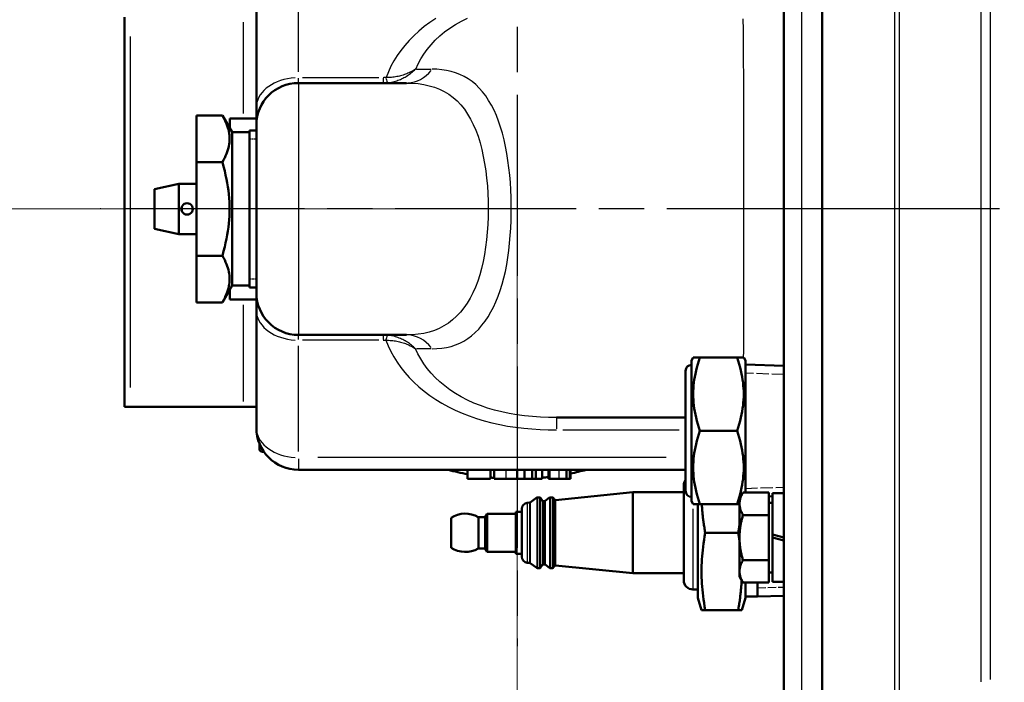
# Model space of a CAD drawing. Units: millimetres. Extents: x 0 to 2243, y 0 to 1584.
# Drawn here: x 1244 to 1408, y 691 to 802 of the extents above; entities that cross this region are included whole.
import ezdxf

# ---------------------------------------------------------------- set-up
doc = ezdxf.new("R2010")
doc.units = ezdxf.units.MM
doc.header["$LTSCALE"] = 2.666667
doc.linetypes.add('CHAIN', pattern=[0.7087, 0.4724, -0.0591, 0.1181, -0.0591])
doc.linetypes.add('DASHED', pattern=[0.2067, 0.1654, -0.0413])
for name, color, linetype, lineweight in [('Center Mark (ANSI)', 7, 'Continuous', 25), ('Centerline (ANSI)', 7, 'Continuous', 25), ('Dimension (ANSI)', 7, 'Continuous', 20), ('Hidden Narrow (ANSI)', 7, 'DASHED', 25), ('Visible (ANSI)', 7, 'Continuous', 50), ('Visible Narrow (ANSI)', 7, 'Continuous', 25)]:
    doc.layers.add(name, color=color, linetype=linetype, lineweight=lineweight)
doc.styles.add('Dimension text', font='TAHOMA.TTF')
doc.dimstyles.new('Eclipse - mm [in]', dxfattribs={"dimscale": 2.666667, "dimtxt": 4, "dimasz": 5, "dimexe": 3.2, "dimexo": 1.6002, "dimgap": 0.8, "dimtad": 0, "dimtih": 1, "dimtoh": 1, "dimdec": 1, "dimrnd": 1e-08, "dimzin": 4, "dimdsep": 46, "dimtxsty": 'Dimension text', "dimcen": 0.09, "dimdle": 10, "dimclrd": 256, "dimclre": 256, "dimclrt": 256, "dimadec": 0, "dimazin": 1, "dimtfac": 1, "dimtdec": 1, "dimtofl": 0, "dimtmove": 0, "dimatfit": 3, "dimfxl": 1, "dimtolj": 1, "dimtzin": 4, "dimlwd": -1, "dimlwe": -1, "dimarcsym": 0})

# ---------------------------------------------------------------- blocks, each defined once
blk = doc.blocks.new('*D14')
at = {"layer": 'Defpoints', "color": 0}
for p in [(1181.4, 907.77), (1378.31, 907.77), (1326.72, 770.27)]:
    blk.add_point(p, dxfattribs=at)
at = {"layer": 'Dimension (ANSI)'}
for p, q in [((1374.04, 907.77), (1172.87, 907.77)), ((1181.4, 894.44), (1181.4, 857.14)), ((1181.4, 783.61), (1181.4, 820.91)), ((1322.45, 770.27), (1172.87, 770.27))]:
    blk.add_line(p, q, dxfattribs=at)
for points in [[(1179.18, 894.44), (1183.62, 894.44), (1181.4, 907.77)], [(1179.18, 783.61), (1183.62, 783.61), (1181.4, 770.27)]]:
    blk.add_solid(points, dxfattribs=at)
at = {"layer": 'Dimension (ANSI)', "insert": (1181.4, 839.02), "char_height": 10.667, "attachment_point": 5, "style": 'Dimension text'}
blk.add_mtext('\\A1;137.5\\P [5.4 in]', dxfattribs=at)
blk = doc.blocks.new('*D15')
at = {"layer": 'Defpoints', "color": 0}
for p in [(1326.72, 770.27), (1532.82, 660.27), (1532.82, 569.61)]:
    blk.add_point(p, dxfattribs=at)
at = {"layer": 'Dimension (ANSI)'}
for p, q in [((1326.72, 766.01), (1326.72, 561.07)), ((1532.82, 656.01), (1532.82, 561.07)), ((1340.05, 569.61), (1393.88, 569.61)), ((1519.48, 569.61), (1449.35, 569.61))]:
    blk.add_line(p, q, dxfattribs=at)
for points in [[(1340.05, 571.83), (1340.05, 567.39), (1326.72, 569.61)], [(1519.48, 571.83), (1519.48, 567.39), (1532.82, 569.61)]]:
    blk.add_solid(points, dxfattribs=at)
at = {"layer": 'Dimension (ANSI)', "insert": (1421.61, 569.61), "char_height": 10.667, "attachment_point": 5, "style": 'Dimension text'}
blk.add_mtext('\\A1;206.1\\P [8.1 in]', dxfattribs=at)

msp = doc.modelspace()

# ---------------------------------------------------------------- linework, layer by layer
at = {"layer": 'Center Mark (ANSI)', "linetype": 'CHAIN', "ltscale": 23.979681}
for p, q in [((1326.72, 970.58), (1326.72, 697.37)), ((1381.91, 770.27), (1257.14, 770.27))]:
    msp.add_line(p, q, dxfattribs=at)
at = {"layer": 'Centerline (ANSI)', "linetype": 'CHAIN', "ltscale": 23.979681}
msp.add_line((1860.37, 770.27), (1366.22, 770.27), dxfattribs=at)
at = {"layer": 'Hidden Narrow (ANSI)', "ltscale": 0.8213}
for p, q in [((1283.22, 781.92), (1282.07, 781.92)), ((1282.07, 758.63), (1283.22, 758.63))]:
    msp.add_line(p, q, dxfattribs=at)
at = {"layer": 'Hidden Narrow (ANSI)', "ltscale": 4.573403}
for p, q in [((1371.22, 742.67), (1364.82, 742.87)), ((1364.82, 723.68), (1371.22, 723.88))]:
    msp.add_line(p, q, dxfattribs=at)
at = {"layer": 'Hidden Narrow (ANSI)', "ltscale": 3.144169}
msp.add_line((1366.82, 707.09), (1371.22, 707.22), dxfattribs=at)
at = {"layer": 'Visible (ANSI)'}
for p, q in [((1377.62, 682.77), (1377.62, 837.01)), ((1377.62, 837.01), (1377.62, 682.77)), ((1371.22, 712.32), (1371.22, 828.23)), ((1283.22, 806.77), (1283.22, 787.2)), ((1261.22, 737.25), (1261.22, 802.25)), ((1308.27, 791.27), (1290.22, 791.27)), ((1283.22, 787.2), (1283.22, 784.27)), ((1273.22, 778.07), (1273.22, 785.86)), ((1277.54, 785.86), (1273.22, 785.86)), ((1279.17, 783.05), (1277.54, 785.86)), ((1278.77, 783.73), (1278.77, 785.36)), ((1278.77, 785.36), (1283.22, 785.36)), ((1283.22, 756.27), (1283.22, 784.27)), ((1279.17, 783.05), (1279.17, 757.5)), ((1282.07, 783.05), (1279.17, 783.05)), ((1282.07, 783.37), (1282.07, 757.17)), ((1283.22, 783.37), (1282.07, 783.37)), ((1273.22, 762.48), (1273.22, 778.07)), ((1273.22, 778.07), (1277.54, 778.07)), ((1266.2, 773.56), (1270.26, 774.46)), ((1270.26, 774.46), (1270.26, 766.08)), ((1273.22, 774.46), (1270.26, 774.46)), ((1266.2, 766.98), (1266.2, 773.56)), ((1270.76, 770.55), (1270.76, 770)), ((1266.2, 766.98), (1270.26, 766.08)), ((1273.22, 766.08), (1270.26, 766.08)), ((1273.22, 754.69), (1273.22, 762.48)), ((1273.22, 762.48), (1277.54, 762.48)), ((1279.17, 757.5), (1277.54, 754.69)), ((1282.07, 757.5), (1279.17, 757.5)), ((1278.77, 755.19), (1278.77, 756.82)), ((1283.22, 757.17), (1282.07, 757.17)), ((1283.22, 756.27), (1283.22, 753.35)), ((1273.22, 754.69), (1277.54, 754.69)), ((1278.77, 755.19), (1283.22, 755.19)), ((1283.22, 753.35), (1283.22, 733.77)), ((1308.27, 749.27), (1290.22, 749.27)), ((1355.82, 745.02), (1356.11, 745.52)), ((1355.82, 745.02), (1355.82, 721.52)), ((1357.2, 745.52), (1356.11, 745.52)), ((1357.2, 745.52), (1363.43, 745.52)), ((1364.53, 745.52), (1363.43, 745.52)), ((1364.82, 745.02), (1364.53, 745.52)), ((1364.82, 745.02), (1364.82, 722.98)), ((1371.22, 744.12), (1364.82, 744.32)), ((1354.82, 723.27), (1354.82, 743.27)), ((1261.22, 737.25), (1262.22, 737.25)), ((1281.09, 737.25), (1262.22, 737.25)), ((1283.22, 737.25), (1281.09, 737.25)), ((1354.82, 735.48), (1333.27, 735.48)), ((1357.2, 733.27), (1363.43, 733.27)), ((1283.72, 731.18), (1283.72, 730.27)), ((1284.47, 729.77), (1284.22, 729.77)), ((1354.82, 726.77), (1290.22, 726.77)), ((1318.47, 726.77), (1318.47, 725.27)), ((1322.27, 726.77), (1322.27, 725.27)), ((1322.91, 726.77), (1322.91, 725.27)), ((1326.74, 726.77), (1326.74, 725.27)), ((1327.98, 726.77), (1327.98, 725.27)), ((1329.22, 726.77), (1329.22, 725.27)), ((1329.84, 726.77), (1329.84, 725.27)), ((1330.91, 726.77), (1330.91, 725.27)), ((1331.96, 726.77), (1331.96, 725.27)), ((1332.02, 726.77), (1332.02, 725.27)), ((1332.13, 726.77), (1332.13, 725.27)), ((1334.96, 726.77), (1334.96, 725.27)), ((1335.49, 726.77), (1335.49, 725.27)), ((1335.61, 726.77), (1335.61, 725.27)), ((1322.27, 725.27), (1318.47, 725.27)), ((1324.83, 725.27), (1322.91, 725.27)), ((1326.74, 725.27), (1324.83, 725.27)), ((1329.22, 725.27), (1327.98, 725.27)), ((1329.84, 725.27), (1329.22, 725.27)), ((1330.91, 725.27), (1329.84, 725.27)), ((1332.02, 725.27), (1331.96, 725.27)), ((1332.13, 725.27), (1332.02, 725.27)), ((1333.69, 725.27), (1332.13, 725.27)), ((1334.96, 725.27), (1333.69, 725.27)), ((1335.49, 725.27), (1334.96, 725.27)), ((1335.61, 725.27), (1335.49, 725.27)), ((1333.13, 721.74), (1346.02, 723.02)), ((1346.02, 723.02), (1346.02, 709.52)), ((1354.52, 723.02), (1346.02, 723.02)), ((1354.52, 724.2), (1354.52, 708.35)), ((1363.82, 721.97), (1364.4, 722.98)), ((1368.72, 722.98), (1364.4, 722.98)), ((1368.72, 719.23), (1368.72, 722.98)), ((1369.32, 715.99), (1369.32, 722.87)), ((1371.22, 722.87), (1369.32, 722.87)), ((1328.42, 721.27), (1328.79, 721.3)), ((1328.89, 721.34), (1330, 722.14)), ((1330.45, 722.17), (1330.11, 722.17)), ((1330.95, 721.62), (1330.61, 722.09)), ((1331.13, 721.54), (1331.28, 721.55)), ((1331.38, 721.59), (1332.14, 722.14)), ((1332.59, 722.17), (1332.26, 722.17)), ((1332.95, 721.82), (1332.75, 722.09)), ((1355.82, 721.52), (1356.11, 721.02)), ((1363.82, 715.47), (1363.82, 721.97)), ((1369.32, 722.37), (1368.72, 722.35)), ((1368.72, 721.27), (1369.32, 721.27)), ((1326.52, 719.77), (1326.52, 712.77)), ((1327.52, 719.77), (1326.52, 719.77)), ((1327.52, 720.27), (1327.52, 712.28)), ((1356.11, 721.02), (1357.2, 721.02)), ((1356.87, 721.02), (1356.87, 705.42)), ((1357.2, 721.02), (1363.43, 721.02)), ((1363.43, 721.02), (1363.82, 721.02)), ((1315.72, 718.77), (1315.72, 713.77)), ((1320.25, 718.87), (1320.25, 713.67)), ((1321.4, 718.87), (1320.25, 718.87)), ((1321.4, 718.87), (1321.72, 719.42)), ((1321.4, 718.87), (1321.4, 713.67)), ((1321.72, 719.42), (1321.72, 713.12)), ((1326.52, 719.42), (1321.72, 719.42)), ((1364.4, 719.23), (1368.72, 719.23)), ((1368.72, 711.72), (1368.72, 719.23)), ((1358.1, 716.27), (1363.6, 716.27)), ((1363.82, 708.97), (1363.82, 715.47)), ((1371.22, 715.47), (1369.32, 715.99)), ((1369.32, 715.47), (1369.32, 715.99)), ((1369.32, 715.47), (1371.22, 714.96)), ((1369.32, 708.07), (1369.32, 715.47)), ((1321.4, 713.67), (1320.25, 713.67)), ((1321.4, 713.67), (1321.72, 713.12)), ((1326.52, 713.12), (1321.72, 713.12)), ((1327.52, 712.77), (1326.52, 712.77)), ((1368.72, 711.72), (1364.4, 711.72)), ((1368.72, 707.97), (1368.72, 711.72)), ((1371.22, 708.78), (1371.22, 712.32)), ((1328.42, 711.28), (1328.79, 711.25)), ((1328.89, 711.21), (1330, 710.41)), ((1330.45, 710.37), (1330.11, 710.37)), ((1330.95, 710.93), (1330.61, 710.46)), ((1331.13, 711.01), (1331.28, 711)), ((1331.38, 710.96), (1332.14, 710.41)), ((1332.59, 710.37), (1332.26, 710.37)), ((1332.95, 710.73), (1332.75, 710.46)), ((1333.13, 710.81), (1346.02, 709.52)), ((1368.72, 709.67), (1369.32, 709.67)), ((1354.52, 709.52), (1346.02, 709.52)), ((1363.82, 708.97), (1364.4, 707.97)), ((1371.22, 708.07), (1369.32, 708.07)), ((1371.22, 685.77), (1371.22, 708.78)), ((1356.87, 706.82), (1356.04, 706.82)), ((1368.72, 707.97), (1364.4, 707.97)), ((1364.84, 705.42), (1364.84, 707.97)), ((1366.82, 707.97), (1366.82, 705.63)), ((1366.82, 707.97), (1366.82, 705.63)), ((1356.87, 705.42), (1357.49, 703.38)), ((1364.84, 705.42), (1364.21, 703.38)), ((1366.82, 705.63), (1364.84, 705.63)), ((1371.22, 705.77), (1366.82, 705.63)), ((1358.1, 703.38), (1357.49, 703.38)), ((1358.1, 703.38), (1363.6, 703.38)), ((1364.21, 703.38), (1363.6, 703.38))]:
    msp.add_line(p, q, dxfattribs=at)
at = {"layer": 'Visible (ANSI)', "flags": 128}
for points in [[(1277.54, 785.86), (1277.75, 785.5), (1277.93, 785.14), (1278.09, 784.79), (1278.23, 784.46), (1278.36, 784.13), (1278.46, 783.81), (1278.55, 783.49), (1278.62, 783.18), (1278.68, 782.87), (1278.72, 782.57), (1278.74, 782.27), (1278.75, 781.97), (1278.74, 781.66), (1278.72, 781.36), (1278.68, 781.06), (1278.62, 780.75), (1278.55, 780.44), (1278.46, 780.12), (1278.36, 779.8), (1278.23, 779.48), (1278.09, 779.14), (1277.93, 778.79), (1277.75, 778.44), (1277.54, 778.07)], [(1277.54, 778.07), (1277.75, 777.33), (1277.93, 776.62), (1278.09, 775.93), (1278.23, 775.26), (1278.36, 774.6), (1278.46, 773.96), (1278.55, 773.33), (1278.62, 772.71), (1278.68, 772.09), (1278.72, 771.48), (1278.74, 770.88), (1278.75, 770.27), (1278.74, 769.67), (1278.72, 769.07), (1278.68, 768.46), (1278.62, 767.84), (1278.55, 767.22), (1278.46, 766.59), (1278.36, 765.95), (1278.23, 765.29), (1278.09, 764.62), (1277.93, 763.93), (1277.75, 763.22), (1277.54, 762.48)], [(1271.67, 769.32), (1271.42, 769.36), (1271.19, 769.45), (1271, 769.6), (1270.85, 769.8), (1270.75, 770.03), (1270.72, 770.27), (1270.75, 770.52), (1270.85, 770.75), (1271, 770.95), (1271.19, 771.1), (1271.42, 771.19), (1271.67, 771.22), (1271.91, 771.19), (1272.14, 771.1), (1272.34, 770.95), (1272.49, 770.75), (1272.58, 770.52), (1272.62, 770.27), (1272.58, 770.03), (1272.49, 769.8), (1272.34, 769.6), (1272.14, 769.45), (1271.91, 769.36), (1271.67, 769.32)], [(1277.54, 762.48), (1277.75, 762.11), (1277.93, 761.76), (1278.09, 761.41), (1278.23, 761.07), (1278.36, 760.75), (1278.46, 760.43), (1278.55, 760.11), (1278.62, 759.8), (1278.68, 759.49), (1278.72, 759.19), (1278.74, 758.89), (1278.75, 758.58), (1278.74, 758.28), (1278.72, 757.98), (1278.68, 757.68), (1278.62, 757.37), (1278.55, 757.06), (1278.46, 756.74), (1278.36, 756.42), (1278.23, 756.09), (1278.09, 755.76), (1277.93, 755.41), (1277.75, 755.05), (1277.54, 754.69)], [(1357.2, 733.27), (1357.01, 733.85), (1356.85, 734.41), (1356.7, 734.96), (1356.57, 735.48), (1356.46, 736), (1356.36, 736.51), (1356.28, 737), (1356.22, 737.49), (1356.17, 737.97), (1356.13, 738.45), (1356.11, 738.93), (1356.11, 739.4), (1356.11, 739.87), (1356.13, 740.35), (1356.17, 740.83), (1356.22, 741.31), (1356.28, 741.8), (1356.36, 742.29), (1356.46, 742.8), (1356.57, 743.32), (1356.7, 743.84), (1356.85, 744.39), (1357.01, 744.95), (1357.2, 745.52)], [(1363.43, 745.52), (1363.62, 744.95), (1363.79, 744.39), (1363.93, 743.84), (1364.06, 743.32), (1364.17, 742.8), (1364.27, 742.29), (1364.35, 741.8), (1364.41, 741.31), (1364.46, 740.83), (1364.5, 740.35), (1364.52, 739.87), (1364.53, 739.4), (1364.52, 738.93), (1364.5, 738.45), (1364.46, 737.97), (1364.41, 737.49), (1364.35, 737), (1364.27, 736.51), (1364.17, 736), (1364.06, 735.48), (1363.93, 734.96), (1363.79, 734.41), (1363.62, 733.85), (1363.43, 733.27)], [(1357.2, 721.02), (1357.01, 721.6), (1356.85, 722.16), (1356.7, 722.71), (1356.57, 723.23), (1356.46, 723.75), (1356.36, 724.26), (1356.28, 724.75), (1356.22, 725.24), (1356.17, 725.72), (1356.13, 726.2), (1356.11, 726.68), (1356.11, 727.15), (1356.11, 727.62), (1356.13, 728.1), (1356.17, 728.58), (1356.22, 729.06), (1356.28, 729.55), (1356.36, 730.04), (1356.46, 730.55), (1356.57, 731.07), (1356.7, 731.59), (1356.85, 732.14), (1357.01, 732.7), (1357.2, 733.27)], [(1363.43, 733.27), (1363.62, 732.7), (1363.79, 732.14), (1363.93, 731.59), (1364.06, 731.07), (1364.17, 730.55), (1364.27, 730.04), (1364.35, 729.55), (1364.41, 729.06), (1364.46, 728.58), (1364.5, 728.1), (1364.52, 727.62), (1364.53, 727.15), (1364.52, 726.68), (1364.5, 726.2), (1364.46, 725.72), (1364.41, 725.24), (1364.35, 724.75), (1364.27, 724.26), (1364.17, 723.75), (1364.06, 723.23), (1363.93, 722.71), (1363.79, 722.16), (1363.62, 721.6), (1363.43, 721.02)], [(1364.4, 722.98), (1364.3, 722.8), (1364.21, 722.63), (1364.13, 722.47), (1364.07, 722.31), (1364.01, 722.15), (1363.96, 721.99), (1363.91, 721.84), (1363.88, 721.69), (1363.85, 721.54), (1363.83, 721.4), (1363.82, 721.25), (1363.82, 721.11), (1363.82, 720.96), (1363.83, 720.82), (1363.85, 720.67), (1363.88, 720.52), (1363.91, 720.37), (1363.96, 720.22), (1364.01, 720.07), (1364.07, 719.91), (1364.13, 719.75), (1364.21, 719.58), (1364.3, 719.41), (1364.4, 719.23)], [(1357.54, 721.02), (1357.55, 720.84), (1357.56, 720.66), (1357.57, 720.48), (1357.58, 720.29), (1357.6, 720.1), (1357.61, 719.92), (1357.63, 719.73), (1357.65, 719.54), (1357.67, 719.35), (1357.69, 719.16), (1357.71, 718.96), (1357.73, 718.77), (1357.76, 718.57), (1357.78, 718.37), (1357.81, 718.17), (1357.83, 717.97), (1357.86, 717.77), (1357.89, 717.56), (1357.92, 717.35), (1357.96, 717.14), (1357.99, 716.93), (1358.03, 716.71), (1358.06, 716.5), (1358.1, 716.27)], [(1364.4, 719.23), (1364.35, 719.06), (1364.3, 718.89), (1364.26, 718.72), (1364.22, 718.55), (1364.18, 718.39), (1364.14, 718.23), (1364.1, 718.07), (1364.07, 717.91), (1364.04, 717.75), (1364.01, 717.59), (1363.98, 717.44), (1363.96, 717.28), (1363.94, 717.13), (1363.92, 716.98), (1363.9, 716.83), (1363.88, 716.68), (1363.87, 716.52), (1363.85, 716.37), (1363.84, 716.22), (1363.83, 716.07), (1363.83, 715.92), (1363.82, 715.77), (1363.82, 715.62), (1363.82, 715.47)], [(1358.1, 716.27), (1358, 715.67), (1357.91, 715.08), (1357.82, 714.5), (1357.75, 713.95), (1357.69, 713.4), (1357.64, 712.87), (1357.59, 712.35), (1357.56, 711.84), (1357.53, 711.33), (1357.51, 710.83), (1357.5, 710.32), (1357.49, 709.83), (1357.5, 709.33), (1357.51, 708.83), (1357.53, 708.32), (1357.56, 707.81), (1357.59, 707.3), (1357.64, 706.78), (1357.69, 706.25), (1357.75, 705.7), (1357.82, 705.15), (1357.91, 704.57), (1358, 703.99), (1358.1, 703.38)], [(1363.6, 716.27), (1363.61, 716.33), (1363.62, 716.39), (1363.63, 716.45), (1363.64, 716.5), (1363.65, 716.56), (1363.66, 716.62), (1363.67, 716.67), (1363.68, 716.73), (1363.69, 716.78), (1363.7, 716.84), (1363.71, 716.89), (1363.72, 716.95), (1363.73, 717.01), (1363.73, 717.06), (1363.74, 717.11), (1363.75, 717.17), (1363.76, 717.22), (1363.77, 717.28), (1363.78, 717.33), (1363.78, 717.39), (1363.79, 717.44), (1363.8, 717.49), (1363.81, 717.55), (1363.82, 717.6)], [(1363.82, 714.95), (1363.81, 715), (1363.8, 715.06), (1363.79, 715.11), (1363.78, 715.16), (1363.78, 715.22), (1363.77, 715.27), (1363.76, 715.33), (1363.75, 715.38), (1363.74, 715.44), (1363.73, 715.49), (1363.73, 715.54), (1363.72, 715.6), (1363.71, 715.66), (1363.7, 715.71), (1363.69, 715.77), (1363.68, 715.82), (1363.67, 715.88), (1363.66, 715.93), (1363.65, 715.99), (1363.64, 716.05), (1363.63, 716.1), (1363.62, 716.16), (1363.61, 716.22), (1363.6, 716.27)], [(1363.82, 715.47), (1363.82, 715.32), (1363.82, 715.17), (1363.83, 715.02), (1363.83, 714.87), (1363.84, 714.72), (1363.85, 714.57), (1363.87, 714.42), (1363.88, 714.27), (1363.9, 714.12), (1363.92, 713.97), (1363.94, 713.82), (1363.96, 713.66), (1363.98, 713.51), (1364.01, 713.36), (1364.04, 713.2), (1364.07, 713.04), (1364.1, 712.88), (1364.14, 712.72), (1364.18, 712.56), (1364.22, 712.4), (1364.26, 712.23), (1364.3, 712.06), (1364.35, 711.89), (1364.4, 711.72)], [(1364.4, 711.72), (1364.3, 711.54), (1364.21, 711.37), (1364.13, 711.2), (1364.07, 711.04), (1364.01, 710.88), (1363.96, 710.73), (1363.91, 710.58), (1363.88, 710.43), (1363.85, 710.28), (1363.83, 710.13), (1363.82, 709.99), (1363.82, 709.84), (1363.82, 709.7), (1363.83, 709.55), (1363.85, 709.4), (1363.88, 709.26), (1363.91, 709.11), (1363.96, 708.96), (1364.01, 708.8), (1364.07, 708.64), (1364.13, 708.48), (1364.21, 708.32), (1364.3, 708.14), (1364.4, 707.97)], [(1363.6, 703.38), (1363.64, 703.61), (1363.68, 703.84), (1363.72, 704.06), (1363.75, 704.29), (1363.79, 704.51), (1363.82, 704.73), (1363.85, 704.94), (1363.88, 705.16), (1363.91, 705.37), (1363.94, 705.58), (1363.96, 705.78), (1363.99, 705.99), (1364.01, 706.19), (1364.03, 706.4), (1364.05, 706.6), (1364.07, 706.8), (1364.09, 706.99), (1364.1, 707.19), (1364.12, 707.39), (1364.13, 707.58), (1364.15, 707.77), (1364.16, 707.97), (1364.17, 708.16), (1364.18, 708.35)]]:
    msp.add_lwpolyline(points, dxfattribs=at)
at = {"layer": 'Visible (ANSI)'}
for centre, radius, start, end in [((1290.22, 784.27), 7, 90, 180), ((1290.22, 756.27), 7, 180, 270), ((1355.82, 743.27), 1, 90, 180), ((1290.22, 733.77), 7, 180, 270), ((1284.22, 730.27), 0.5, 180, 270), ((1326.72, 770.27), 45, 255.1649, 259.4349), ((1326.72, 770.27), 45, 281.3984, 284.8351), ((1326.72, 770.27), 45, 264.3328, 265.141), ((1326.72, 770.27), 45, 270.0314, 271.6102), ((1326.72, 770.27), 45, 275.3446, 276.6955), ((1356.04, 724.2), 1.52, 143.4319, 180), ((1355.82, 723.27), 1, 180, 270), ((1328.52, 720.27), 1, 95.7106, 180), ((1328.77, 721.5), 0.2, 275.7106, 305.7106), ((1330.11, 721.97), 0.2, 90, 125.7106), ((1330.45, 721.97), 0.2, 35.7106, 90), ((1331.11, 721.74), 0.2, 215.7106, 275.7106), ((1331.26, 721.75), 0.2, 275.7106, 305.7106), ((1332.26, 721.97), 0.2, 90, 125.7106), ((1332.59, 721.97), 0.2, 35.7106, 90), ((1333.11, 721.94), 0.2, 215.7106, 275.7106), ((1318.06, 715.13), 4.34, 59.7645, 122.7641), ((1318.06, 717.42), 4.34, 237.2359, 300.2355), ((1328.52, 712.28), 1, 180, 264.2894), ((1328.77, 711.05), 0.2, 54.2894, 84.2894), ((1330.11, 710.57), 0.2, 234.2894, 270), ((1330.45, 710.57), 0.2, 270, 324.2894), ((1331.11, 710.81), 0.2, 84.2894, 144.2894), ((1331.26, 710.8), 0.2, 54.2894, 84.2894), ((1332.26, 710.57), 0.2, 234.2894, 270), ((1332.59, 710.57), 0.2, 270, 324.2894), ((1333.11, 710.61), 0.2, 84.2894, 144.2894), ((1356.04, 708.35), 1.52, 180, 270)]:
    msp.add_arc(centre, radius, start, end, dxfattribs=at)
at = {"layer": 'Visible Narrow (ANSI)'}
for p, q in [((1374.22, 683.85), (1374.22, 856.7)), ((1389.71, 683.42), (1389.71, 828.6)), ((1390.46, 828.46), (1390.46, 683.61)), ((1404.14, 691.41), (1404.14, 818.24)), ((1405.64, 818), (1405.64, 691.81)), ((1290.22, 793.13), (1290.22, 810.75)), ((1281.09, 786.2), (1281.09, 801.4)), ((1262.22, 740.5), (1262.22, 799)), ((1309.91, 793.58), (1312.38, 793.58)), ((1290.22, 791.28), (1290.22, 792.07)), ((1303.65, 792.15), (1290.92, 792.15)), ((1304.36, 792.07), (1304.36, 791.28)), ((1290.22, 791.02), (1290.22, 749.53)), ((1281.09, 738.14), (1281.09, 754.3)), ((1290.22, 748.48), (1290.22, 749.27)), ((1304.36, 749.27), (1304.36, 748.48)), ((1303.65, 748.4), (1290.92, 748.4)), ((1290.22, 729.8), (1290.22, 747.42)), ((1312.38, 746.97), (1309.91, 746.97)), ((1333.27, 735.48), (1333.27, 733.63)), ((1334.35, 733.43), (1353.74, 733.43)), ((1283.72, 730.27), (1284.11, 730.27)), ((1290.22, 728.63), (1290.22, 726.78)), ((1351.59, 728.83), (1293.45, 728.83)), ((1324.83, 726.7), (1324.83, 725.35)), ((1333.69, 726.7), (1333.69, 725.35)), ((1328.42, 721.2), (1328.42, 711.35)), ((1328.79, 721.24), (1328.79, 711.31)), ((1328.89, 721.28), (1328.89, 711.27)), ((1330, 722.07), (1330, 710.48)), ((1330.11, 722.1), (1330.11, 710.45)), ((1330.45, 722.1), (1330.45, 710.45)), ((1330.61, 722.02), (1330.61, 710.53)), ((1330.95, 721.55), (1330.95, 711)), ((1331.13, 721.47), (1331.13, 711.08)), ((1331.28, 721.49), (1331.28, 711.06)), ((1331.38, 721.52), (1331.38, 711.03)), ((1332.14, 722.07), (1332.14, 710.48)), ((1332.26, 722.1), (1332.26, 710.45)), ((1332.59, 722.1), (1332.59, 710.45)), ((1332.75, 722.02), (1332.75, 710.53)), ((1332.95, 721.75), (1332.95, 710.8)), ((1333.13, 721.67), (1333.13, 710.88)), ((1356.04, 720.26), (1356.04, 706.88))]:
    msp.add_line(p, q, dxfattribs=at)
at = {"layer": 'Visible Narrow (ANSI)', "flags": 128}
for points in [[(1313.15, 802.02), (1312.15, 801.37), (1311.21, 800.67), (1310.32, 799.93), (1309.48, 799.16), (1308.7, 798.37), (1307.98, 797.54), (1307.32, 796.7), (1306.71, 795.83), (1306.16, 794.95), (1305.67, 794.05), (1305.24, 793.13), (1304.86, 792.2)], [(1309.8, 793.6), (1310.19, 794.45), (1310.64, 795.28), (1311.15, 796.09), (1311.72, 796.88), (1312.36, 797.65), (1313.05, 798.4), (1313.81, 799.11), (1314.63, 799.79), (1315.51, 800.43), (1316.44, 801.03), (1317.42, 801.58), (1318.45, 802.1)], [(1364.39, 801.96), (1364.4, 801.38), (1364.41, 800.75), (1364.42, 800.07), (1364.43, 799.36), (1364.43, 798.6), (1364.44, 797.8), (1364.45, 796.96), (1364.45, 796.08), (1364.46, 795.16), (1364.46, 794.2), (1364.47, 793.21), (1364.47, 792.18), (1364.48, 791.12), (1364.48, 790.02), (1364.49, 788.9), (1364.49, 787.75), (1364.49, 786.57), (1364.5, 785.36), (1364.5, 784.13), (1364.5, 782.89), (1364.5, 781.62), (1364.5, 780.34), (1364.51, 779.04), (1364.51, 777.72), (1364.51, 776.4), (1364.51, 775.07), (1364.51, 773.73), (1364.51, 772.38), (1364.51, 771.03), (1364.51, 769.68), (1364.51, 768.34), (1364.51, 766.99), (1364.51, 765.65), (1364.51, 764.32), (1364.51, 763), (1364.51, 761.69), (1364.51, 760.39), (1364.5, 759.1), (1364.5, 757.84), (1364.5, 756.59), (1364.5, 755.36), (1364.49, 754.15), (1364.49, 752.97), (1364.49, 751.81), (1364.48, 750.68), (1364.48, 749.58), (1364.47, 748.52), (1364.47, 747.48), (1364.47, 746.48), (1364.46, 745.53)], [(1309.78, 793.58), (1309.61, 793.48), (1309.44, 793.37), (1309.26, 793.27), (1309.08, 793.17), (1308.89, 793.08), (1308.7, 792.99), (1308.51, 792.9), (1308.32, 792.82), (1308.12, 792.74), (1307.92, 792.67), (1307.71, 792.6), (1307.5, 792.54), (1307.29, 792.48), (1307.08, 792.42), (1306.87, 792.37), (1306.65, 792.33), (1306.43, 792.29), (1306.2, 792.26), (1305.98, 792.23), (1305.75, 792.21), (1305.52, 792.19), (1305.29, 792.18), (1305.06, 792.18), (1304.83, 792.18)], [(1305.11, 791.31), (1305.33, 791.34), (1305.55, 791.38), (1305.77, 791.42), (1305.98, 791.46), (1306.2, 791.52), (1306.41, 791.58), (1306.63, 791.65), (1306.84, 791.72), (1307.04, 791.8), (1307.25, 791.88), (1307.45, 791.97), (1307.65, 792.07), (1307.84, 792.17), (1308.03, 792.27), (1308.22, 792.38), (1308.41, 792.5), (1308.59, 792.62), (1308.77, 792.74), (1308.95, 792.87), (1309.12, 793.01), (1309.29, 793.15), (1309.46, 793.29), (1309.62, 793.43), (1309.78, 793.58)], [(1312.53, 746.97), (1313.34, 746.99), (1314.14, 747.06), (1314.92, 747.18), (1315.69, 747.36), (1316.43, 747.6), (1317.14, 747.89), (1317.83, 748.25), (1318.49, 748.67), (1319.13, 749.14), (1319.73, 749.67), (1320.31, 750.25), (1320.86, 750.88), (1321.39, 751.57), (1321.88, 752.3), (1322.35, 753.09), (1322.79, 753.92), (1323.19, 754.8), (1323.57, 755.72), (1323.92, 756.69), (1324.23, 757.71), (1324.52, 758.76), (1324.77, 759.85), (1324.99, 760.99), (1325.18, 762.16), (1325.34, 763.36), (1325.47, 764.58), (1325.58, 765.83), (1325.66, 767.08), (1325.71, 768.35), (1325.74, 769.62), (1325.75, 770.89), (1325.72, 772.16), (1325.67, 773.43), (1325.59, 774.68), (1325.49, 775.93), (1325.35, 777.15), (1325.19, 778.36), (1325.01, 779.54), (1324.79, 780.69), (1324.55, 781.8), (1324.27, 782.88), (1323.97, 783.92), (1323.63, 784.91), (1323.27, 785.86), (1322.87, 786.75), (1322.43, 787.59), (1321.97, 788.38), (1321.48, 789.12), (1320.95, 789.8), (1320.4, 790.43), (1319.81, 791), (1319.2, 791.51), (1318.55, 791.96), (1317.88, 792.35), (1317.17, 792.68), (1316.44, 792.96), (1315.69, 793.19), (1314.92, 793.36), (1314.14, 793.49), (1313.34, 793.56), (1312.53, 793.58)], [(1304.83, 792.18), (1304.81, 792.17), (1304.79, 792.17), (1304.77, 792.17), (1304.75, 792.17), (1304.73, 792.17), (1304.71, 792.17), (1304.69, 792.16), (1304.67, 792.16), (1304.65, 792.16), (1304.63, 792.16), (1304.61, 792.16), (1304.59, 792.16), (1304.57, 792.16), (1304.55, 792.16), (1304.53, 792.16), (1304.51, 792.16), (1304.49, 792.16), (1304.47, 792.16), (1304.45, 792.15), (1304.43, 792.15), (1304.41, 792.15), (1304.4, 792.15), (1304.38, 792.15), (1304.36, 792.15)], [(1304.36, 791.27), (1304.39, 791.27), (1304.42, 791.28), (1304.45, 791.28), (1304.48, 791.28), (1304.51, 791.28), (1304.54, 791.28), (1304.57, 791.28), (1304.61, 791.28), (1304.64, 791.28), (1304.67, 791.28), (1304.7, 791.28), (1304.73, 791.28), (1304.76, 791.29), (1304.79, 791.29), (1304.83, 791.29), (1304.86, 791.29), (1304.89, 791.29), (1304.92, 791.3), (1304.95, 791.3), (1304.98, 791.3), (1305.01, 791.31), (1305.04, 791.31), (1305.08, 791.31), (1305.11, 791.31)], [(1308.27, 791.27), (1309.25, 791.25), (1310.21, 791.16), (1311.15, 791.02), (1312.06, 790.82), (1312.93, 790.56), (1313.77, 790.23), (1314.57, 789.84), (1315.33, 789.39), (1316.04, 788.86), (1316.71, 788.27), (1317.33, 787.61), (1317.92, 786.89), (1318.46, 786.1), (1318.96, 785.26), (1319.41, 784.36), (1319.83, 783.4), (1320.2, 782.38), (1320.53, 781.31), (1320.83, 780.2), (1321.08, 779.04), (1321.3, 777.85), (1321.49, 776.63), (1321.64, 775.39), (1321.76, 774.12), (1321.84, 772.84), (1321.88, 771.55), (1321.9, 770.26), (1321.88, 768.96), (1321.82, 767.67), (1321.74, 766.39), (1321.62, 765.13), (1321.47, 763.88), (1321.29, 762.66), (1321.06, 761.49), (1320.8, 760.35), (1320.5, 759.26), (1320.15, 758.22), (1319.77, 757.23), (1319.34, 756.29), (1318.88, 755.4), (1318.38, 754.56), (1317.83, 753.78), (1317.25, 753.06), (1316.62, 752.4), (1315.96, 751.79), (1315.25, 751.25), (1314.51, 750.77), (1313.73, 750.36), (1312.91, 750.01), (1312.05, 749.73), (1311.15, 749.53), (1310.21, 749.39), (1309.25, 749.3), (1308.27, 749.27)], [(1305.11, 749.24), (1305.08, 749.24), (1305.04, 749.24), (1305.01, 749.24), (1304.98, 749.25), (1304.95, 749.25), (1304.92, 749.25), (1304.89, 749.26), (1304.86, 749.26), (1304.83, 749.26), (1304.79, 749.26), (1304.76, 749.26), (1304.73, 749.27), (1304.7, 749.27), (1304.67, 749.27), (1304.64, 749.27), (1304.61, 749.27), (1304.57, 749.27), (1304.54, 749.27), (1304.51, 749.27), (1304.48, 749.27), (1304.45, 749.27), (1304.42, 749.27), (1304.39, 749.27), (1304.36, 749.27)], [(1309.78, 746.97), (1309.62, 747.12), (1309.46, 747.26), (1309.29, 747.4), (1309.12, 747.54), (1308.95, 747.68), (1308.77, 747.81), (1308.59, 747.93), (1308.41, 748.05), (1308.22, 748.17), (1308.03, 748.28), (1307.84, 748.38), (1307.65, 748.48), (1307.45, 748.58), (1307.25, 748.67), (1307.04, 748.75), (1306.84, 748.83), (1306.63, 748.9), (1306.41, 748.97), (1306.2, 749.03), (1305.98, 749.09), (1305.77, 749.13), (1305.55, 749.17), (1305.33, 749.21), (1305.11, 749.24)], [(1304.36, 748.4), (1304.38, 748.4), (1304.4, 748.4), (1304.41, 748.4), (1304.43, 748.4), (1304.45, 748.4), (1304.47, 748.39), (1304.49, 748.39), (1304.51, 748.39), (1304.53, 748.39), (1304.55, 748.39), (1304.57, 748.39), (1304.59, 748.39), (1304.61, 748.39), (1304.63, 748.39), (1304.65, 748.39), (1304.67, 748.39), (1304.69, 748.39), (1304.71, 748.38), (1304.73, 748.38), (1304.75, 748.38), (1304.77, 748.38), (1304.79, 748.38), (1304.81, 748.38), (1304.83, 748.37)], [(1304.83, 748.37), (1305.06, 748.37), (1305.29, 748.37), (1305.52, 748.36), (1305.75, 748.34), (1305.98, 748.32), (1306.2, 748.29), (1306.43, 748.26), (1306.65, 748.22), (1306.87, 748.17), (1307.08, 748.13), (1307.29, 748.07), (1307.5, 748.01), (1307.71, 747.95), (1307.92, 747.88), (1308.12, 747.81), (1308.32, 747.73), (1308.51, 747.65), (1308.7, 747.56), (1308.89, 747.47), (1309.08, 747.38), (1309.26, 747.28), (1309.44, 747.18), (1309.61, 747.07), (1309.78, 746.97)], [(1304.83, 748.37), (1305.21, 747.44), (1305.65, 746.52), (1306.15, 745.61), (1306.71, 744.72), (1307.32, 743.86), (1308, 743.01), (1308.72, 742.19), (1309.5, 741.39), (1310.33, 740.62), (1311.22, 739.88), (1312.15, 739.18), (1313.14, 738.5), (1314.17, 737.87), (1315.25, 737.28), (1316.38, 736.72), (1317.54, 736.21), (1318.74, 735.75), (1319.97, 735.33), (1321.23, 734.95), (1322.51, 734.61), (1323.81, 734.32), (1325.13, 734.07), (1326.47, 733.87), (1327.82, 733.71), (1329.18, 733.59), (1330.54, 733.5), (1331.91, 733.45), (1333.27, 733.43)], [(1333.27, 735.48), (1331.93, 735.5), (1330.6, 735.55), (1329.27, 735.64), (1327.97, 735.77), (1326.68, 735.94), (1325.42, 736.16), (1324.17, 736.42), (1322.96, 736.72), (1321.77, 737.07), (1320.62, 737.47), (1319.5, 737.91), (1318.43, 738.39), (1317.4, 738.93), (1316.43, 739.5), (1315.51, 740.11), (1314.64, 740.76), (1313.83, 741.44), (1313.07, 742.16), (1312.37, 742.9), (1311.73, 743.67), (1311.15, 744.46), (1310.63, 745.28), (1310.17, 746.11), (1309.78, 746.96)]]:
    msp.add_lwpolyline(points, dxfattribs=at)
at = {"layer": 'Visible Narrow (ANSI)'}
for centre, major_axis, ratio, start_param, end_param in [((1290.22, 787.2), (-7, 0), 0.707107, 4.790929, 6.204645), ((1304.83, 794.3), (0.29, -2.99), 0.097424, 5.529893, 6.194044), ((1308.27, 798.27), (0, -7), 0.819704, 0.041828, 0.794737), ((1290.22, 753.35), (-7, 0), 0.707107, 0.07854, 1.492257), ((1304.83, 746.25), (0.29, 2.99), 0.097424, 0.089141, 0.753292), ((1308.27, 742.27), (0, 7), 0.819704, 5.488449, 6.241357), ((1290.22, 733.77), (-7, 0), 0.707107, 0.07854, 1.492257)]:
    msp.add_ellipse(centre, major_axis=major_axis, ratio=ratio, start_param=start_param, end_param=end_param, dxfattribs=at)

# ---------------------------------------------------------------- dimensions: what is measured, and where the dimension line sits
at = {"layer": 'Dimension (ANSI)'}
for base, p2, angle, override, picture, middle in [((1181.4, 907.77), (1378.31, 907.77), 90, {"dimdec": 1, "dimpost": '\\X', "dimtp": 0, "dimtm": 0, "dimtdec": 1, "dimatfit": 2}, '*D14', (1181.4, 839.02)), ((1532.82, 569.61), (1532.82, 660.27), 180, {"dimtih": 0, "dimtoh": 0, "dimdec": 1, "dimpost": '\\X', "dimtp": 0, "dimtm": 0, "dimtdec": 1, "dimatfit": 2}, '*D15', (1421.61, 569.61))]:
    dim = msp.add_linear_dim(base=base, p1=(1326.72, 770.27), p2=p2, angle=angle, dimstyle='Eclipse - mm [in]', override=override, dxfattribs=at)
    dim.commit()
    dim.dimension.update_dxf_attribs({"geometry": picture, "text_midpoint": middle, "dimtype": 160})

doc.saveas('drawing.dxf')
